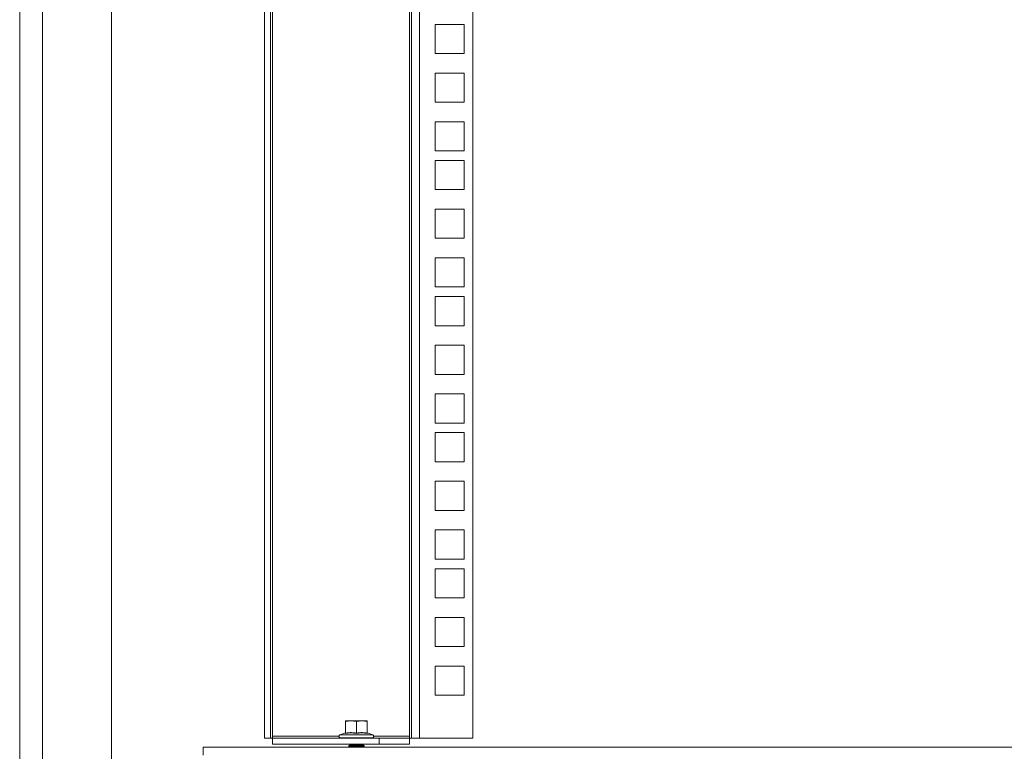
# Model space of a CAD drawing. Units: millimetres. Extents: x 63 to 8590, y 73 to 6123.
# Drawn here: x 5260 to 5581, y 2770 to 3009 of the extents above; entities that cross this region are included whole.
import ezdxf

# ---------------------------------------------------------------- set-up
doc = ezdxf.new("R2010")
doc.units = ezdxf.units.MM
doc.header["$LTSCALE"] = 5

msp = doc.modelspace()

# ---------------------------------------------------------------- linework, layer by layer
at = {"color": 7, "linetype": 'Continuous', "lineweight": 18}
for p, q in [((5259.51, 2726.27), (5259.51, 4491.27)), ((5267.01, 2759.27), (5267.01, 4458.27)), ((5289.51, 4458.27), (5289.51, 2765.37)), ((5339.51, 4443.92), (5339.51, 2774.27)), ((5341.51, 4443.92), (5341.51, 2774.27)), ((5342.11, 2774.87), (5342.11, 4443.32)), ((5386.91, 4443.32), (5386.91, 2774.87)), ((5387.51, 2774.27), (5387.51, 4443.92)), ((5390.11, 4443.92), (5390.11, 2774.27)), ((5407.51, 4443.92), (5407.51, 2774.27)), ((5395.26, 2997.94), (5395.26, 3007.44)), ((5395.26, 3007.44), (5404.76, 3007.44)), ((5404.76, 3007.44), (5404.76, 2997.94)), ((5404.76, 2997.94), (5395.26, 2997.94)), ((5395.26, 2982.04), (5395.26, 2991.54)), ((5395.26, 2991.54), (5404.76, 2991.54)), ((5404.76, 2991.54), (5404.76, 2982.04)), ((5404.76, 2982.04), (5395.26, 2982.04)), ((5395.26, 2966.14), (5395.26, 2975.64)), ((5395.26, 2975.64), (5404.76, 2975.64)), ((5404.76, 2975.64), (5404.76, 2966.14)), ((5404.76, 2966.14), (5395.26, 2966.14)), ((5395.26, 2953.49), (5395.26, 2962.99)), ((5395.26, 2962.99), (5404.76, 2962.99)), ((5404.76, 2962.99), (5404.76, 2953.49)), ((5404.76, 2953.49), (5395.26, 2953.49)), ((5395.26, 2937.59), (5395.26, 2947.09)), ((5395.26, 2947.09), (5404.76, 2947.09)), ((5404.76, 2947.09), (5404.76, 2937.59)), ((5404.76, 2937.59), (5395.26, 2937.59)), ((5395.26, 2921.69), (5395.26, 2931.19)), ((5395.26, 2931.19), (5404.76, 2931.19)), ((5404.76, 2931.19), (5404.76, 2921.69)), ((5404.76, 2921.69), (5395.26, 2921.69)), ((5395.26, 2909.04), (5395.26, 2918.54)), ((5395.26, 2918.54), (5404.76, 2918.54)), ((5404.76, 2918.54), (5404.76, 2909.04)), ((5404.76, 2909.04), (5395.26, 2909.04)), ((5395.26, 2893.14), (5395.26, 2902.64)), ((5395.26, 2902.64), (5404.76, 2902.64)), ((5404.76, 2902.64), (5404.76, 2893.14)), ((5404.76, 2893.14), (5395.26, 2893.14)), ((5395.26, 2877.24), (5395.26, 2886.74)), ((5395.26, 2886.74), (5404.76, 2886.74)), ((5404.76, 2886.74), (5404.76, 2877.24)), ((5404.76, 2877.24), (5395.26, 2877.24)), ((5395.26, 2874.09), (5404.76, 2874.09)), ((5395.26, 2864.59), (5395.26, 2874.09)), ((5404.76, 2874.09), (5404.76, 2864.59)), ((5404.76, 2864.59), (5395.26, 2864.59)), ((5395.26, 2858.19), (5404.76, 2858.19)), ((5395.26, 2848.69), (5395.26, 2858.19)), ((5404.76, 2858.19), (5404.76, 2848.69)), ((5404.76, 2848.69), (5395.26, 2848.69)), ((5395.26, 2842.29), (5404.76, 2842.29)), ((5395.26, 2832.79), (5395.26, 2842.29)), ((5404.76, 2842.29), (5404.76, 2832.79)), ((5404.76, 2832.79), (5395.26, 2832.79)), ((5395.26, 2829.64), (5404.76, 2829.64)), ((5395.26, 2820.14), (5395.26, 2829.64)), ((5404.76, 2829.64), (5404.76, 2820.14)), ((5404.76, 2820.14), (5395.26, 2820.14)), ((5395.26, 2813.74), (5404.76, 2813.74)), ((5395.26, 2804.24), (5395.26, 2813.74)), ((5404.76, 2813.74), (5404.76, 2804.24)), ((5404.76, 2804.24), (5395.26, 2804.24)), ((5395.26, 2797.84), (5404.76, 2797.84)), ((5395.26, 2788.34), (5395.26, 2797.84)), ((5404.76, 2797.84), (5404.76, 2788.34)), ((5404.76, 2788.34), (5395.26, 2788.34)), ((5366.01, 2779.66), (5367.76, 2779.97)), ((5366.01, 2779.97), (5366.01, 2779.66)), ((5367.76, 2779.97), (5366.01, 2779.97)), ((5366.01, 2775.9), (5366.01, 2779.66)), ((5367.76, 2779.97), (5369.51, 2779.66)), ((5371.26, 2779.97), (5367.76, 2779.97)), ((5369.51, 2779.66), (5371.26, 2779.97)), ((5369.51, 2775.9), (5369.51, 2779.66)), ((5371.26, 2779.97), (5373.01, 2779.66)), ((5373.01, 2779.97), (5371.26, 2779.97)), ((5373.01, 2779.66), (5373.01, 2779.97)), ((5373.01, 2775.9), (5373.01, 2779.66)), ((5339.51, 2774.27), (5341.51, 2774.27)), ((5341.51, 2774.27), (5342.11, 2774.27)), ((5342.11, 2774.87), (5342.11, 2774.27)), ((5342.11, 2772.27), (5342.11, 2774.27)), ((5342.11, 2774.27), (5376.91, 2774.27)), ((5365.94, 2776), (5364.14, 2775.34)), ((5364.14, 2775.34), (5374.88, 2775.34)), ((5364.31, 2774.37), (5364.31, 2774.27)), ((5364.31, 2774.37), (5374.71, 2774.37)), ((5365.94, 2775.79), (5365.94, 2776)), ((5373.08, 2776), (5373.08, 2775.79)), ((5373.08, 2776), (5374.88, 2775.34)), ((5374.71, 2774.27), (5374.71, 2774.37)), ((5376.91, 2772.27), (5376.91, 2774.27)), ((5376.91, 2774.27), (5386.91, 2774.27)), ((5386.91, 2774.27), (5386.91, 2774.87)), ((5386.91, 2774.27), (5386.91, 2772.27)), ((5386.91, 2774.27), (5387.51, 2774.27)), ((5390.11, 2774.27), (5387.51, 2774.27)), ((5407.51, 2774.27), (5390.11, 2774.27)), ((5319.51, 2768.67), (5319.51, 2771.27)), ((5319.51, 2771.27), (5819.51, 2771.27)), ((5342.11, 2772.27), (5376.91, 2772.27)), ((5367.46, 2772.03), (5367.01, 2771.72)), ((5367.01, 2771.72), (5369.51, 2771.72)), ((5367.01, 2771.58), (5367.01, 2771.72)), ((5367.01, 2771.58), (5367.46, 2771.27)), ((5367.01, 2771.58), (5369.51, 2771.58)), ((5367.12, 2772.27), (5367.46, 2772.03)), ((5367.46, 2772.03), (5369.51, 2772.03)), ((5369.51, 2772.03), (5369.51, 2771.72)), ((5369.51, 2772.03), (5371.57, 2772.03)), ((5369.51, 2771.72), (5372.01, 2771.72)), ((5369.51, 2771.58), (5372.01, 2771.58)), ((5369.51, 2771.27), (5369.51, 2771.58)), ((5371.57, 2772.03), (5371.9, 2772.27)), ((5372.01, 2771.72), (5371.57, 2772.03)), ((5371.57, 2771.27), (5372.01, 2771.58)), ((5372.01, 2771.58), (5372.01, 2771.72)), ((5386.91, 2772.27), (5376.91, 2772.27))]:
    msp.add_line(p, q, dxfattribs=at)
at = {"color": 8, "linetype": 'Continuous', "lineweight": 18}
for p, q in [((5363.81, 2774.87), (5342.11, 2774.87)), ((5386.91, 2774.87), (5375.21, 2774.87)), ((5369.51, 2772.03), (5369.51, 2772.27))]:
    msp.add_line(p, q, dxfattribs=at)
at = {"color": 7, "linetype": 'Continuous', "lineweight": 18}
for centre, start, end in [((5364.31, 2774.87), 110, 270), ((5374.71, 2774.87), 270, 70)]:
    msp.add_arc(centre, 0.5, start, end, dxfattribs=at)
for points, knots in [([(5369.51, 2775.79), (5368.91, 2775.89), (5367.73, 2776.1), (5366.53, 2775.89), (5365.94, 2775.79)], [0, 0, 0, 0, 0.501362, 1, 1, 1, 1]), ([(5365.94, 2775.79), (5365.94, 2775.79), (5365.94, 2775.79), (5365.94, 2775.79), (5365.95, 2775.8), (5365.97, 2775.81), (5365.99, 2775.83), (5366.01, 2775.86), (5366.01, 2775.89), (5366.01, 2775.9)], [0, 0, 0, 0, 0.001907, 0.018339, 0.0656, 0.250853, 0.500989, 0.77013, 1, 1, 1, 1]), ([(5366.01, 2775.9), (5366.66, 2776), (5367.83, 2776.18), (5369, 2775.98), (5369.51, 2775.9)], [0, 0, 0, 0, 0.559471, 1, 1, 1, 1]), ([(5369.51, 2775.9), (5370.16, 2776), (5371.33, 2776.18), (5372.5, 2775.98), (5373.01, 2775.9)], [0, 0, 0, 0, 0.559471, 1, 1, 1, 1]), ([(5373.08, 2775.79), (5372.48, 2775.89), (5371.29, 2776.1), (5370.1, 2775.89), (5369.51, 2775.79)], [0, 0, 0, 0, 0.501362, 1, 1, 1, 1]), ([(5369.51, 2775.79), (5369.51, 2775.79), (5369.51, 2775.79), (5369.51, 2775.79), (5369.51, 2775.8), (5369.51, 2775.81), (5369.51, 2775.83), (5369.51, 2775.86), (5369.51, 2775.89), (5369.51, 2775.9)], [0, 0, 0, 0, 0.001903, 0.018329, 0.065586, 0.250854, 0.500989, 0.77013, 1, 1, 1, 1]), ([(5373.01, 2775.9), (5373.01, 2775.89), (5373.01, 2775.86), (5373.03, 2775.83), (5373.05, 2775.81), (5373.07, 2775.8), (5373.08, 2775.79), (5373.08, 2775.79), (5373.08, 2775.79), (5373.08, 2775.79), (5373.08, 2775.79)], [0, 0, 0, 0, 0.2299, 0.499057, 0.749202, 0.93477, 0.981928, 0.994559, 0.998175, 1, 1, 1, 1])]:
    msp.add_open_spline(points, degree=3, knots=knots, dxfattribs=at)

doc.saveas('drawing.dxf')
